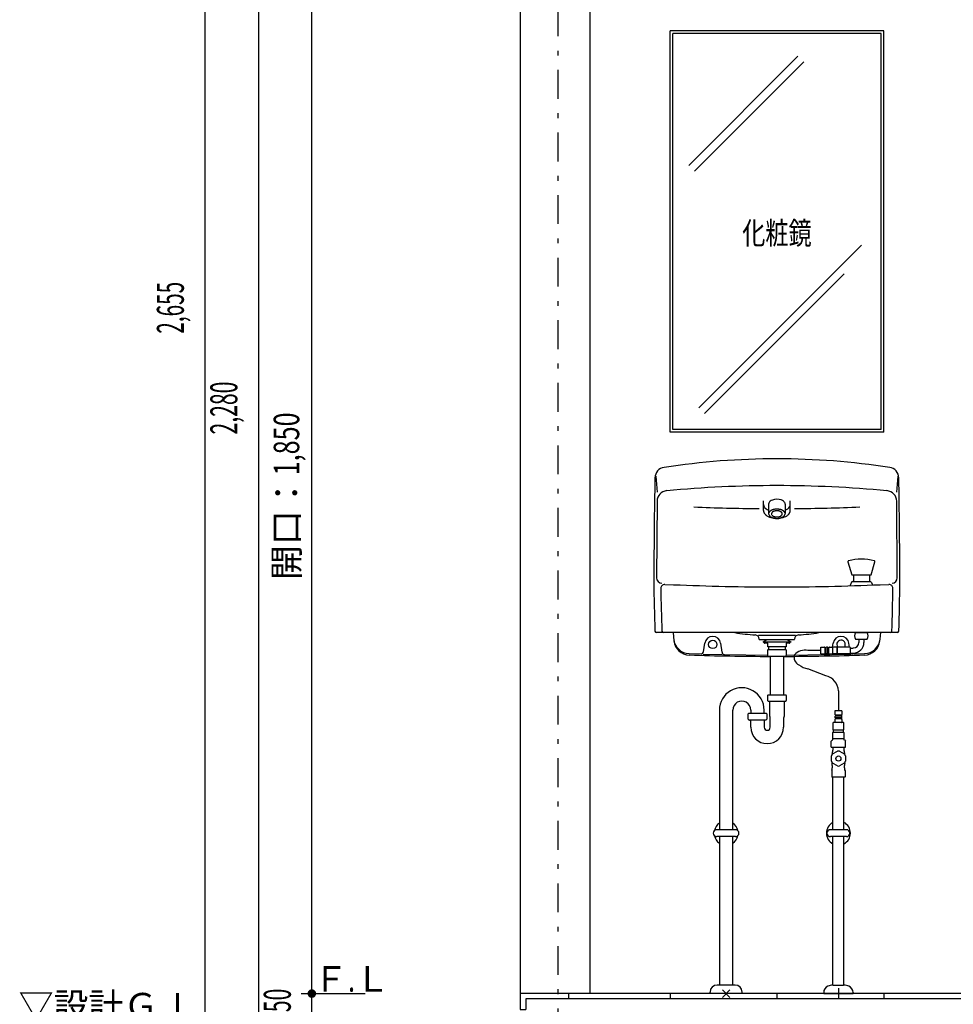
# Model space of a CAD drawing. Extents: x 0 to 48240, y 0 to 25200.
# Drawn here: x 36093 to 37840, y 16550 to 18391 of the extents above; entities that cross this region are included whole.
import ezdxf
from ezdxf.enums import TextEntityAlignment as Align

# ---------------------------------------------------------------- set-up
doc = ezdxf.new("R2010")
doc.units = 0
doc.header["$LTSCALE"] = 9
doc.linetypes.add('CENTER', pattern=[13, 6, -3, 1, -3])
for name, color, linetype in [('0-1躯体', 7, 'CONTINUOUS'), ('0-3建具', 7, 'CONTINUOUS'), ('0-4文字', 7, 'CONTINUOUS'), ('0-5寸法', 7, 'CONTINUOUS'), ('0-6配筋', 7, 'CONTINUOUS')]:
    doc.layers.add(name, color=color, linetype=linetype)
doc.styles.get("Standard").update_dxf_attribs({"font": 'txt.shx', "bigfont": 'extfont.shx'})

msp = doc.modelspace()

# ---------------------------------------------------------------- linework, layer by layer
at = {"layer": '0-1躯体', "color": 6, "linetype": 'Continuous'}
for p, q in [((37029.6, 18425.9), (37029.6, 16569.9)), ((37159.6, 18419.9), (37159.6, 16569.9))]:
    msp.add_line(p, q, dxfattribs=at)
at = {"layer": '0-3建具', "color": 4, "linetype": 'Continuous'}
for p, q in [((37709.6, 18369.9), (37309.6, 18369.9)), ((37709.6, 17619.9), (37709.6, 18369.9)), ((37283.1, 17537.2), (37285.8, 17507.4)), ((37736, 17537.2), (37733.2, 17507.4)), ((37285.4, 17490.7), (37284.3, 17347.2)), ((37484.5, 17472.9), (37484.5, 17491.2)), ((37534.5, 17472.9), (37534.5, 17491.2)), ((37734.8, 17347.2), (37733.6, 17490.7)), ((37494, 17485.3), (37494, 17467.7)), ((37509.5, 17475.8), (37508.6, 17475.7)), ((37510.2, 17475.7), (37509.5, 17475.8)), ((37525, 17485.3), (37525, 17467.7)), ((37494, 17467.7), (37494.1, 17467.3)), ((37499.5, 17466.9), (37499.5, 17466.6)), ((37519.6, 17466.9), (37519.6, 17467.1)), ((37525, 17467.4), (37525, 17467.7)), ((37642.5, 17377.3), (37649.6, 17352.6)), ((37685.6, 17352.6), (37692.6, 17377.3)), ((37279.5, 17347.2), (37279.5, 17339.9)), ((37649.6, 17352.6), (37685.6, 17352.6)), ((37652.6, 17352.6), (37652.6, 17340.4)), ((37682.6, 17352.6), (37682.6, 17340.4)), ((37739.5, 17339.9), (37739.5, 17347.2)), ((37299.9, 17334.9), (37316.3, 17334)), ((37649, 17339.2), (37645.7, 17332)), ((37650.9, 17340.4), (37684.3, 17340.4)), ((37686.1, 17339.2), (37688.7, 17333.5)), ((37702.8, 17334), (37719.1, 17334.9)), ((37734.6, 17244.9), (37284.4, 17244.9)), ((37315.3, 17244.9), (37316.9, 17229.5)), ((37474.9, 17240.4), (37544.2, 17240.4)), ((37476.5, 17231.9), (37476.5, 17232.5)), ((37483.6, 17227.8), (37490.6, 17231.8)), ((37528.6, 17231.8), (37535.6, 17227.8)), ((37656.5, 17244.9), (37678.5, 17244.9)), ((37656.5, 17232.9), (37678.5, 17232.9)), ((37662.8, 17232.9), (37662.8, 17226.4)), ((37672.3, 17232.9), (37672.3, 17226.4)), ((37372.2, 17209.1), (37374.7, 17225.2)), ((37406.9, 17208.1), (37404.4, 17225.1)), ((37483.6, 17227.8), (37483.6, 17226.8)), ((37535.6, 17226.8), (37483.6, 17226.8)), ((37485.6, 17225.8), (37485.6, 17226.8)), ((37491.6, 17225.3), (37486.1, 17225.3)), ((37492.6, 17218.3), (37492.6, 17224.3)), ((37526.6, 17218.3), (37492.6, 17218.3)), ((37493.6, 17218.3), (37493.6, 17213.1)), ((37525.6, 17213.1), (37525.6, 17218.3)), ((37526.6, 17224.3), (37526.6, 17218.3)), ((37533.1, 17225.3), (37527.6, 17225.3)), ((37533.6, 17225.8), (37533.6, 17226.8)), ((37535.6, 17227.8), (37535.6, 17226.8)), ((37591.5, 17217.8), (37598.7, 17217.8)), ((37591.5, 17205), (37591.5, 17217.8)), ((37600, 17205.7), (37600, 17217)), ((37600, 17217), (37601.5, 17217)), ((37602.5, 17217.6), (37601.5, 17217)), ((37601.5, 17205.7), (37601.5, 17217)), ((37602.9, 17217.7), (37602.5, 17217.6)), ((37603.3, 17217.8), (37602.9, 17217.7)), ((37603.7, 17217.7), (37603.3, 17217.8)), ((37604.1, 17217.6), (37603.7, 17217.7)), ((37605, 17217), (37604.1, 17217.6)), ((37605, 17205.7), (37605, 17217)), ((37605, 17217), (37606.5, 17217)), ((37606.5, 17205.7), (37606.5, 17217)), ((37607.8, 17217.8), (37612.9, 17217.8)), ((37613.5, 17217.4), (37614.7, 17225.1)), ((37621.5, 17217.4), (37613.5, 17217.4)), ((37613.5, 17217.4), (37613.5, 17205.4)), ((37613.5, 17217.3), (37613.5, 17217.3)), ((37621.5, 17217.4), (37621.5, 17205.4)), ((37623, 17216.1), (37621.5, 17216.1)), ((37623, 17217.4), (37623.5, 17217.9)), ((37623, 17205.4), (37623, 17217.4)), ((37639.2, 17217.9), (37623.5, 17217.9)), ((37639.5, 17217.4), (37639.2, 17217.9)), ((37639.5, 17217.4), (37639.8, 17217.9)), ((37645.7, 17217.9), (37639.8, 17217.9)), ((37645.5, 17217.9), (37644.4, 17225.2)), ((37647.5, 17217.1), (37645.7, 17217.9)), ((37647.5, 17205.6), (37647.5, 17217.1)), ((37647.5, 17216.1), (37652.5, 17216.1)), ((37345.4, 17205.6), (37367.1, 17204.9)), ((37371.4, 17204.8), (37407.2, 17203.9)), ((37411.7, 17203.8), (37492.1, 17202.9)), ((37492.1, 17212.1), (37492.1, 17202.2)), ((37493.1, 17213.1), (37526.1, 17213.1)), ((37493.1, 17201.1), (37526.1, 17201.1)), ((37497.1, 17201.1), (37497.1, 17128.6)), ((37522.1, 17201.1), (37522.1, 17128.6)), ((37527.1, 17212.1), (37527.1, 17202.2)), ((37527.1, 17202.9), (37607.3, 17203.8)), ((37591.5, 17211.4), (37567.6, 17211.4)), ((37591.5, 17205), (37598.7, 17205)), ((37600, 17205.7), (37601.5, 17205.7)), ((37602.5, 17205.1), (37601.5, 17205.7)), ((37602.9, 17205), (37602.5, 17205.1)), ((37603.3, 17205), (37602.9, 17205)), ((37603.7, 17205), (37603.3, 17205)), ((37604.1, 17205.1), (37603.7, 17205)), ((37605, 17205.7), (37604.1, 17205.1)), ((37605, 17205.7), (37606.5, 17205.7)), ((37607.8, 17205), (37612.9, 17205)), ((37611.9, 17203.9), (37647.6, 17204.8)), ((37621.5, 17205.4), (37613.5, 17205.4)), ((37623, 17206.6), (37621.5, 17206.6)), ((37623.5, 17204.9), (37623, 17205.4)), ((37639.2, 17204.9), (37623.5, 17204.9)), ((37639.5, 17205.4), (37639.2, 17204.9)), ((37639.5, 17205.4), (37639.8, 17204.9)), ((37645.7, 17204.9), (37639.8, 17204.9)), ((37647.5, 17205.6), (37645.7, 17204.9)), ((37647.5, 17206.6), (37652.5, 17206.6)), ((37651.9, 17204.9), (37673.6, 17205.6)), ((37600.9, 17164.2), (37567.6, 17176.9)), ((37492.1, 17127.6), (37492.1, 17117.7)), ((37493.1, 17128.6), (37526.1, 17128.6)), ((37527.1, 17127.6), (37527.1, 17117.7)), ((37624.5, 17135.9), (37624.5, 17098.9)), ((37493.1, 17116.6), (37526.1, 17116.6)), ((37494.6, 17116.1), (37494.1, 17116.6)), ((37496.2, 17116.1), (37494.6, 17116.1)), ((37496.2, 17087.8), (37496.2, 17116.1)), ((37523, 17116.1), (37523, 17087.8)), ((37524.5, 17116.1), (37523, 17116.1)), ((37525, 17116.6), (37524.5, 17116.1)), ((37402.1, 17100), (37402.1, 16876.4)), ((37427.1, 16876.4), (37427.1, 17100)), ((37455.7, 17083.1), (37455.7, 17093)), ((37456.7, 17094), (37489.7, 17094)), ((37460.7, 17100), (37460.7, 17094)), ((37485.7, 17094), (37485.7, 17100)), ((37489.8, 17093.9), (37489.7, 17094)), ((37490.7, 17093), (37490.7, 17083.1)), ((37490.7, 17084.5), (37490.7, 17084.5)), ((37630.9, 17098.9), (37618.1, 17098.9)), ((37618.1, 17098.9), (37618.1, 17091.7)), ((37618.9, 17090.4), (37618.9, 17088.9)), ((37630.2, 17090.4), (37618.9, 17090.4)), ((37630.2, 17088.9), (37618.9, 17088.9)), ((37618.9, 17085.4), (37618.9, 17083.9)), ((37630.2, 17085.4), (37618.9, 17085.4)), ((37630.2, 17090.4), (37630.2, 17088.9)), ((37630.2, 17085.4), (37630.2, 17083.9)), ((37630.9, 17098.9), (37630.9, 17091.7)), ((37456.7, 17082), (37489.7, 17082)), ((37458.2, 17081.1), (37457.3, 17082)), ((37458.2, 17081.1), (37460.7, 17081.1)), ((37460.7, 17068), (37460.7, 17081)), ((37488.2, 17081.1), (37485.7, 17081.1)), ((37485.7, 17081), (37485.7, 17068)), ((37489.1, 17082), (37488.2, 17081.1)), ((37497.1, 17068), (37497.1, 17084.5)), ((37522.1, 17084.5), (37522.1, 17068)), ((37614.8, 17076.9), (37614.5, 17076.8)), ((37614.5, 17063.1), (37614.5, 17076.8)), ((37634.3, 17076.9), (37614.8, 17076.9)), ((37618.1, 17082.7), (37618.1, 17077.5)), ((37630.2, 17083.9), (37618.9, 17083.9)), ((37630.9, 17082.7), (37630.9, 17077.5)), ((37634.3, 17076.9), (37634.5, 17076.8)), ((37634.5, 17063.1), (37634.5, 17076.8)), ((37614.3, 17057.8), (37615.5, 17059)), ((37614.3, 17046.2), (37614.3, 17057.8)), ((37614.8, 17062.9), (37614.5, 17063.1)), ((37614.8, 17062.9), (37634.3, 17062.9)), ((37615.5, 17059), (37615.5, 17062.9)), ((37615.5, 17059), (37633.5, 17059)), ((37633.5, 17062.9), (37633.5, 17059)), ((37633.5, 17059), (37634.8, 17057.8)), ((37634.3, 17062.9), (37634.5, 17063.1)), ((37634.8, 17057.8), (37634.8, 17046.2)), ((37611, 17041.7), (37613.4, 17044.1)), ((37611, 17030.4), (37611, 17041.7)), ((37614.1, 17030.4), (37614.1, 17025.1)), ((37614.3, 17046.7), (37634.8, 17046.7)), ((37635, 17030.4), (37635, 17025.1)), ((37635.7, 17044.1), (37638, 17041.7)), ((37611.6, 17004.2), (37611.6, 17014.6)), ((37613.6, 17018.1), (37622.6, 17023.3)), ((37626.6, 17023.3), (37635.6, 17018.1)), ((37637.6, 17014.6), (37637.6, 17004.2)), ((37613.2, 16996.3), (37613.2, 16991.9)), ((37622.6, 16995.6), (37613.6, 17000.8)), ((37635.6, 17000.8), (37626.6, 16995.6)), ((37636, 16991.9), (37636, 16996.3)), ((37612.1, 16986.9), (37612.1, 16975.3)), ((37636.6, 16974.4), (37612.6, 16974.4)), ((37614.3, 16876.4), (37614.3, 16974.4)), ((37634.9, 16876.4), (37634.9, 16974.4)), ((37637.1, 16986.9), (37637.1, 16975.3)), ((37432.1, 16876.4), (37397.1, 16876.4)), ((37639.6, 16876.4), (37609.6, 16876.4)), ((37432.1, 16863.4), (37397.1, 16863.4)), ((37402.1, 16863.4), (37402.1, 16585.9)), ((37427.1, 16585.9), (37427.1, 16863.4)), ((37639.6, 16863.4), (37609.6, 16863.4)), ((37614.3, 16585.9), (37614.3, 16863.4)), ((37634.9, 16585.9), (37634.9, 16863.4)), ((37384.6, 16569.9), (37384.6, 16572.9)), ((37444.6, 16569.9), (37384.6, 16569.9)), ((37431.6, 16585.9), (37397.6, 16585.9)), ((37421.6, 16577), (37407.5, 16562.8)), ((37407.5, 16577), (37421.6, 16562.8)), ((37444.6, 16569.9), (37444.6, 16572.9)), ((37597.1, 16571.9), (37597.1, 16569.9)), ((37597.1, 16569.9), (37652.1, 16569.9)), ((37614.9, 16585.9), (37634.2, 16585.9)), ((37624.6, 16579.9), (37624.6, 16559.9)), ((37652.1, 16571.9), (37652.1, 16569.9))]:
    msp.add_line(p, q, dxfattribs=at)
at = {"layer": '0-3建具', "color": 6, "linetype": 'Continuous'}
for p, q in [((37314.6, 17624.9), (37314.6, 18364.9)), ((37549, 18322.4), (37344.7, 18118.1)), ((37559.7, 18311.8), (37355.3, 18107.5)), ((37668.1, 17969.5), (37363.6, 17665)), ((37635.5, 17915.7), (37374.2, 17654.4)), ((37704.6, 17624.9), (37314.6, 17624.9))]:
    msp.add_line(p, q, dxfattribs=at)
at = {"layer": '0-3建具', "color": 4, "linetype": 'Continuous'}
for points in [[(37709.6, 17619.9), (37309.6, 17619.9), (37309.6, 18369.9)], [(37476.5, 17231.9), (37542.5, 17231.9), (37542.5, 17232.5)], [(37702.2, 17229.5), (37702.5, 17232.5), (37703.7, 17244.9)], [(37618.9, 17085.4), (37618.3, 17086.4), (37618.2, 17086.8), (37618.1, 17087.2), (37618.2, 17087.6), (37618.3, 17088), (37618.9, 17088.9)], [(37630.2, 17085.4), (37630.7, 17086.4), (37630.9, 17086.8), (37630.9, 17087.2), (37630.9, 17087.6), (37630.7, 17088), (37630.2, 17088.9)], [(37611, 17030.4), (37638, 17030.4), (37638, 17041.7)]]:
    msp.add_lwpolyline(points, dxfattribs=at)
at = {"layer": '0-3建具', "color": 6, "linetype": 'Continuous'}
msp.add_lwpolyline([(37704.6, 17624.9), (37704.6, 18364.9), (37314.6, 18364.9)], dxfattribs=at)
at = {"layer": '0-3建具', "color": 4, "linetype": 'Continuous'}
for centre, radius, start, end in [((37643.9, 17377.7), 1.5, 103.8823, 195.9777), ((37667.6, 17282.1), 100, 76.1177, 103.8823), ((37691.2, 17377.7), 1.5, 344.0223, 76.1177), ((37650.9, 17338.4), 2, 90, 155.556), ((37684.3, 17338.4), 2, 24.444, 90)]:
    msp.add_arc(centre, radius, start, end, dxfattribs=at)
for centre, major_axis, start_param, end_param in [((37509.5, 16169.9), (1400, 0), 1.570796, 1.722178), ((37509.5, 16169.9), (1400, 0), 1.419414, 1.570796), ((37301.4, 17534.1), (20, 0), 1.722178, 3.122131), ((37717.6, 17534.1), (20, 0), 0.019462, 1.419414), ((47279.7, 17339.9), (10000.2, 0), 3.122131, 3.140863), ((27739.3, 17339.9), (10000.2, 0), 0.000729, 0.019462), ((37305.4, 17490.4), (20, 0), 1.66456, 3.126505), ((37509.5, 15319.9), (2200, 0), 1.570796, 1.66456), ((37509.5, 15319.9), (2200, 0), 1.477033, 1.570796), ((37713.6, 17490.4), (20, 0), 0.015087, 1.477033), ((37501.3, 17484.6), (7.27, 0), 2.179091, 3.05295), ((37506.4, 17478.1), (15.6, 0), 1.909798, 2.20865), ((37509.5, 17468.6), (25.6, 0), 1.24338, 1.901269), ((37512.7, 17478.1), (15.6, 0), 0.936911, 1.236649), ((37518.1, 17484.9), (6.92, 0), 0.064053, 0.995081), ((37509.5, 21176.3), (3700.1, 0), 4.670432, 4.703464), ((37493.8, 17484.9), (9.3, 0), 3.161489, 3.621743), ((37492.8, 17472.9), (8.27, 0), 3.140466, 3.338264), ((37493.4, 17473), (8.85, 0), 3.338264, 3.432219), ((37499.7, 17488.9), (16.3, 0), 3.668817, 4.359097), ((37502.4, 17464.9), (8.97, 0), 2.358178, 2.442779), ((37503.2, 17464.2), (10, 0), 2.279634, 2.358342), ((37503.8, 17463.5), (11, 0), 2.224251, 2.279928), ((37504.5, 17462.5), (12.2, 0), 2.154372, 2.223902), ((37505.5, 17461.1), (13.9, 0), 2.090462, 2.154356), ((37506.3, 17459.7), (15.5, 0), 2.04616, 2.090885), ((37506.8, 17458.6), (16.7, 0), 1.988851, 2.046127), ((37507.2, 17457.8), (17.6, 0), 1.932857, 1.989026), ((37507.7, 17456.3), (19.2, 0), 1.893177, 1.932508), ((37508.8, 17453), (22.6, 0), 1.848004, 1.893005), ((37507.3, 17462.4), (9.81, 0), 2.045713, 2.091565), ((37509.9, 17449.2), (26.6, 0), 1.809864, 1.84822), ((37507.7, 17461.7), (10.7, 0), 2.002429, 2.045758), ((37508, 17461), (11.4, 0), 1.965356, 2.002512), ((37509.4, 17451.6), (24.2, 0), 1.779612, 1.811123), ((37508.3, 17460.3), (12.2, 0), 1.925827, 1.965334), ((37508.6, 17459.5), (13, 0), 1.887964, 1.925863), ((37508.4, 17455.9), (19.7, 0), 1.726293, 1.779327), ((37508.8, 17458.9), (13.7, 0), 1.85503, 1.888022), ((37509, 17458.2), (14.3, 0), 1.819495, 1.855), ((37508.5, 17455.6), (20, 0), 1.668511, 1.725049), ((37509.2, 17457.6), (15, 0), 1.785136, 1.819525), ((37509.3, 17457), (15.6, 0), 1.754966, 1.785179), ((37509.4, 17456.5), (16.1, 0), 1.722101, 1.75495), ((37509.2, 17447.6), (28.2, 0), 1.634895, 1.667587), ((37509.4, 17456), (16.6, 0), 1.689933, 1.722127), ((37510.6, 17426.7), (49, 0), 1.611539, 1.63565), ((37509.5, 17455.7), (16.9, 0), 1.66136, 1.689963), ((37509.5, 17455.4), (17.2, 0), 1.629908, 1.66135), ((37509.5, 17455.2), (17.4, 0), 1.598766, 1.629931), ((37509.5, 17455.1), (17.5, 0), 1.570797, 1.598787), ((37509.5, 17455.1), (17.5, 0), 1.539696, 1.570797), ((37509.5, 17455.2), (17.4, 0), 1.508535, 1.539719), ((37507.9, 17416.1), (59.7, 0), 1.512875, 1.532474), ((37509.5, 17455.4), (17.2, 0), 1.480236, 1.508548), ((37509.6, 17455.7), (16.9, 0), 1.448441, 1.480243), ((37509.6, 17444.8), (31, 0), 1.474021, 1.514774), ((37509.6, 17456.1), (16.6, 0), 1.416217, 1.448465), ((37509.7, 17456.5), (16.1, 0), 1.386627, 1.416222), ((37510.6, 17455.4), (20.3, 0), 1.430957, 1.472132), ((37509.8, 17457), (15.6, 0), 1.353035, 1.386646), ((37509.9, 17457.6), (15, 0), 1.318574, 1.353063), ((37510.8, 17456.9), (18.7, 0), 1.372748, 1.430133), ((37510.1, 17458.3), (14.3, 0), 1.286566, 1.318573), ((37510.3, 17458.9), (13.6, 0), 1.249873, 1.286593), ((37510, 17453.1), (22.7, 0), 1.326, 1.371447), ((37510.5, 17459.6), (12.9, 0), 1.211859, 1.249905), ((37510.8, 17460.3), (12.2, 0), 1.17622, 1.211851), ((37511.1, 17461), (11.4, 0), 1.134897, 1.176286), ((37508.9, 17448.5), (27.4, 0), 1.300546, 1.32754), ((37511.4, 17461.8), (10.6, 0), 1.091374, 1.134936), ((37509.6, 17451.1), (24.7, 0), 1.259072, 1.300992), ((37511.8, 17462.5), (9.77, 0), 1.049969, 1.091353), ((37511, 17455.3), (20.3, 0), 1.20936, 1.259492), ((37512, 17458), (17.4, 0), 1.168283, 1.208666), ((37512.5, 17459.2), (16.1, 0), 1.108994, 1.168397), ((37512.9, 17460.1), (15.1, 0), 1.04739, 1.108838), ((37513.3, 17460.7), (14.4, 0), 1.002236, 1.047313), ((37513.9, 17461.6), (13.3, 0), 0.936015, 1.002708), ((37515, 17463.1), (11.4, 0), 0.862231, 0.936478), ((37516, 17464.3), (9.91, 0), 0.804051, 0.861627), ((37516.7, 17465), (8.82, 0), 0.716556, 0.804443), ((37519.4, 17488.9), (16.3, 0), 5.0657, 5.755961), ((37525.2, 17484.9), (9.3, 0), 5.803035, 6.263289), ((37525.8, 17473), (8.76, 0), 5.98034, 6.07934), ((37526.2, 17472.9), (8.37, 0), 6.07934, 6.283136), ((37509.5, 21176.3), (3700.1, 0), 4.721314, 4.754346), ((37493.6, 17473.1), (9.06, 0), 3.432219, 3.52572), ((37494.5, 17473.4), (10, 0), 3.52572, 3.612003), ((37494.9, 17473.7), (10.5, 0), 3.612003, 3.696675), ((37496.1, 17474.4), (11.9, 0), 3.696675, 3.773484), ((37496.7, 17474.8), (12.6, 0), 3.773484, 3.848482), ((37498.1, 17476.1), (14.5, 0), 3.848482, 3.915766), ((37498.7, 17476.6), (15.4, 0), 3.915766, 3.981639), ((37500.3, 17478.4), (17.8, 0), 3.981639, 4.040362), ((37500.8, 17479.1), (18.6, 0), 4.040362, 4.09833), ((37502.6, 17481.5), (21.6, 0), 4.09833, 4.149844), ((37502.9, 17482.1), (22.3, 0), 4.149844, 4.622184), ((37505, 17468.2), (11, 0), 3.218979, 3.260821), ((37500.5, 17467.6), (6.48, 0), 3.25856, 3.327664), ((37498.9, 17467.3), (4.78, 0), 3.330582, 3.428008), ((37499.8, 17466.7), (5.79, 0), 2.719771, 2.809344), ((37499.1, 17467.4), (5.03, 0), 3.430047, 3.519053), ((37500.6, 17468), (6.61, 0), 3.519673, 3.581908), ((37500.2, 17466.5), (6.27, 0), 2.610454, 2.719173), ((37502, 17468.7), (8.2, 0), 3.579918, 3.637021), ((37500.9, 17466.1), (7.1, 0), 2.510836, 2.610218), ((37501.9, 17468.6), (8.05, 0), 3.636828, 3.697093), ((37501.6, 17468.4), (7.68, 0), 3.697007, 3.756173), ((37501.7, 17465.5), (8.03, 0), 2.443058, 2.511429), ((37501.7, 17468.5), (7.82, 0), 3.756976, 3.821794), ((37502.3, 17469), (8.65, 0), 3.821812, 3.881689), ((37503, 17469.6), (9.6, 0), 3.881589, 3.931978), ((37503.6, 17470.2), (10.4, 0), 3.931815, 3.98389), ((37504, 17470.7), (11.1, 0), 3.983891, 4.034168), ((37504.5, 17471.2), (11.8, 0), 4.034128, 4.07846), ((37505, 17472), (12.7, 0), 4.078588, 4.124864), ((37505.6, 17472.9), (13.7, 0), 4.124789, 4.168479), ((37506.1, 17473.6), (14.6, 0), 4.168385, 4.206561), ((37506.5, 17474.4), (15.5, 0), 4.206596, 4.246763), ((37503.3, 17466.9), (3.79, 0), 2.910489, 2.994729), ((37506, 17466.5), (6.49, 0), 2.992008, 3.043596), ((37512, 17465.9), (12.5, 0), 3.043954, 3.064493), ((37506.3, 17467.3), (6.83, 0), 3.236316, 3.284537), ((37503.4, 17466.9), (3.89, 0), 3.280985, 3.372063), ((37506.9, 17475.3), (16.5, 0), 4.246759, 4.285207), ((37502.4, 17467.1), (2.83, 0), 2.787596, 2.906673), ((37502.4, 17466.6), (2.83, 0), 3.376449, 3.483859), ((37502.6, 17467), (3.07, 0), 2.679163, 2.784951), ((37502.5, 17466.7), (3.01, 0), 3.486399, 3.594406), ((37503.6, 17466.5), (4.23, 0), 2.608672, 2.678668), ((37503.5, 17467.2), (4.13, 0), 3.595659, 3.675046), ((37504.7, 17465.9), (5.44, 0), 2.548139, 2.611128), ((37504.7, 17467.8), (5.44, 0), 3.67204, 3.728655), ((37504.7, 17467.8), (5.45, 0), 3.728489, 3.79387), ((37507.4, 17476.2), (17.5, 0), 4.285169, 4.318813), ((37504.7, 17465.9), (5.44, 0), 2.482586, 2.548317), ((37504.6, 17467.7), (5.3, 0), 3.793742, 3.863196), ((37504.5, 17466), (5.29, 0), 2.419953, 2.482664), ((37504.7, 17465.8), (5.52, 0), 2.350431, 2.419068), ((37504.7, 17467.9), (5.48, 0), 3.863984, 3.926045), ((37507.8, 17477.2), (18.6, 0), 4.318835, 4.354145), ((37505.2, 17465.3), (6.26, 0), 2.288096, 2.350443), ((37505.2, 17468.4), (6.18, 0), 3.926169, 3.989132), ((37505.8, 17464.7), (7.09, 0), 2.237306, 2.288254), ((37505.8, 17469), (7.05, 0), 3.989095, 4.046004), ((37508.1, 17478.2), (19.7, 0), 4.354102, 4.388023), ((37506.3, 17464.1), (7.87, 0), 2.184866, 2.237453), ((37506.2, 17469.6), (7.84, 0), 4.045667, 4.093113), ((37506.6, 17463.5), (8.52, 0), 2.13485, 2.184917), ((37506.6, 17470.1), (8.45, 0), 4.093135, 4.143434), ((37508.4, 17479), (20.5, 0), 4.387971, 4.418043), ((37506.9, 17470.7), (9.09, 0), 4.143389, 4.191563), ((37507, 17463), (9.12, 0), 2.091677, 2.134941), ((37507.3, 17471.3), (9.77, 0), 4.191561, 4.232945), ((37508.6, 17479.8), (21.3, 0), 4.418067, 4.450123), ((37507.7, 17472), (10.6, 0), 4.232966, 4.276529), ((37508.9, 17480.6), (22.2, 0), 4.450118, 4.481231), ((37508, 17472.7), (11.4, 0), 4.276489, 4.317878), ((37508.3, 17473.4), (12.2, 0), 4.317812, 4.353444), ((37509.1, 17481.4), (23, 0), 4.48121, 4.50884), ((37508.6, 17474.1), (12.9, 0), 4.353452, 4.391498), ((37509.2, 17482.2), (23.8, 0), 4.508837, 4.538374), ((37508.8, 17474.8), (13.6, 0), 4.391466, 4.428186), ((37509, 17475.5), (14.3, 0), 4.428159, 4.460166), ((37509.3, 17482.9), (24.5, 0), 4.538354, 4.56732), ((37509.1, 17476.1), (15, 0), 4.460167, 4.494655), ((37509.4, 17483.4), (25, 0), 4.567296, 4.593401), ((37509.3, 17476.7), (15.6, 0), 4.494628, 4.528239), ((37509.4, 17477.2), (16.1, 0), 4.528219, 4.557815), ((37509.5, 17483.8), (25.4, 0), 4.593413, 4.621662), ((37509.4, 17477.7), (16.6, 0), 4.557809, 4.590058), ((37509.5, 17484.2), (25.8, 0), 4.621649, 4.64956), ((37509.5, 17478), (16.9, 0), 4.590034, 4.621836), ((37509.5, 17484.4), (26.1, 0), 4.649545, 4.674842), ((37509.5, 17478.3), (17.2, 0), 4.621828, 4.650141), ((37509.5, 17478.5), (17.4, 0), 4.650128, 4.681311), ((37509.5, 17484.6), (26.2, 0), 4.674839, 4.702418), ((37509.5, 17478.6), (17.5, 0), 4.681288, 4.712389), ((37509.5, 17484.7), (26.3, 0), 4.702405, 4.729932), ((37509.5, 17478.6), (17.5, 0), 4.71239, 4.740379), ((37509.5, 17478.5), (17.4, 0), 4.740359, 4.771524), ((37509.5, 17484.6), (26.2, 0), 4.729922, 4.755115), ((37509.5, 17478.3), (17.2, 0), 4.771501, 4.802943), ((37509.5, 17484.4), (26, 0), 4.755108, 4.782834), ((37509.6, 17478), (16.9, 0), 4.802952, 4.831556), ((37509.6, 17484.1), (25.7, 0), 4.782821, 4.810765), ((37509.6, 17477.7), (16.6, 0), 4.831526, 4.863719), ((37509.7, 17477.2), (16.1, 0), 4.863694, 4.896543), ((37509.6, 17483.7), (25.3, 0), 4.810759, 4.836576), ((37509.8, 17476.7), (15.6, 0), 4.896559, 4.926772), ((37509.7, 17483.2), (24.9, 0), 4.836572, 4.865199), ((37509.9, 17476.2), (15, 0), 4.926729, 4.961118), ((37509.7, 17482.7), (24.3, 0), 4.865181, 4.89422), ((37510.1, 17475.5), (14.3, 0), 4.961088, 4.996593), ((37510.3, 17474.9), (13.7, 0), 4.996623, 5.029614), ((37509.9, 17482.1), (23.7, 0), 4.894215, 4.921237), ((37510.5, 17474.2), (13, 0), 5.029556, 5.067456), ((37510, 17481.3), (22.9, 0), 4.921206, 4.951529), ((37510.7, 17473.5), (12.2, 0), 5.067419, 5.106927), ((37511, 17472.8), (11.4, 0), 5.106949, 5.144105), ((37510.2, 17480.4), (22, 0), 4.951521, 4.98273), ((37511.4, 17472), (10.7, 0), 5.144022, 5.187351), ((37510.5, 17479.6), (21.1, 0), 4.982743, 5.012069), ((37511.8, 17471.3), (9.81, 0), 5.187305, 5.233158), ((37512.1, 17463.1), (9.09, 0), 1.001797, 1.04997), ((37512.1, 17470.7), (9.12, 0), 5.23327, 5.276534), ((37510.7, 17478.8), (20.3, 0), 5.012056, 5.04506), ((37512.5, 17463.6), (8.45, 0), 0.951543, 1.001841), ((37512.4, 17470.2), (8.52, 0), 5.276443, 5.326509), ((37512.8, 17469.7), (7.87, 0), 5.326458, 5.379045), ((37511, 17478), (19.4, 0), 5.045023, 5.079066), ((37512.8, 17464.1), (7.84, 0), 0.904074, 0.95152), ((37513.3, 17464.7), (7.05, 0), 0.847502, 0.904411), ((37513.3, 17469.1), (7.09, 0), 5.378899, 5.429846), ((37513.8, 17468.4), (6.26, 0), 5.429689, 5.492036), ((37513.9, 17465.4), (6.18, 0), 0.784577, 0.84754), ((37511.4, 17477), (18.4, 0), 5.079057, 5.11135), ((37514.3, 17467.9), (5.52, 0), 5.492024, 5.560661), ((37516.3, 17481.8), (22, 0), 4.801112, 5.300313), ((37514.4, 17465.9), (5.48, 0), 0.722392, 0.784452), ((37514.5, 17466), (5.3, 0), 0.65215, 0.721603), ((37514.5, 17467.7), (5.29, 0), 5.561546, 5.624256), ((37511.8, 17476), (17.3, 0), 5.11131, 5.148207), ((37514.4, 17465.9), (5.45, 0), 0.586897, 0.652277), ((37514.4, 17467.8), (5.44, 0), 5.624179, 5.689909), ((37514.4, 17465.9), (5.44, 0), 0.530447, 0.587062), ((37514.4, 17467.8), (5.44, 0), 5.689731, 5.752721), ((37515.5, 17466.5), (4.13, 0), 0.454066, 0.533453), ((37515.4, 17467.2), (4.23, 0), 5.750265, 5.820261), ((37512.2, 17475.1), (16.3, 0), 5.148201, 5.186761), ((37516.5, 17467), (3.01, 0), 0.344807, 0.452813), ((37516.5, 17466.7), (3.07, 0), 5.820756, 5.926544), ((37516.7, 17467.1), (2.83, 0), 0.234856, 0.342266), ((37516.7, 17466.6), (2.83, 0), 5.929188, 6.048266), ((37515.7, 17466.9), (3.89, 0), 0.139392, 0.23047), ((37512.8, 17466.4), (6.83, 0), 0.094723, 0.142944), ((37513.1, 17467.2), (6.49, 0), 6.133601, 6.185189), ((37515.8, 17466.8), (3.79, 0), 6.052082, 6.136322), ((37507.1, 17467.8), (12.5, 0), 6.185546, 6.206086), ((37512.7, 17474.2), (15.3, 0), 5.186793, 5.223491), ((37513.1, 17473.5), (14.5, 0), 5.223458, 5.265268), ((37513.6, 17472.7), (13.5, 0), 5.265205, 5.308961), ((37514.1, 17471.8), (12.5, 0), 5.308946, 5.351137), ((37514.7, 17471.1), (11.6, 0), 5.351166, 5.399587), ((37515.1, 17470.6), (10.9, 0), 5.399595, 5.449781), ((37515.5, 17470.2), (10.3, 0), 5.449831, 5.49715), ((37516.1, 17469.6), (9.51, 0), 5.496849, 5.551864), ((37516.8, 17468.9), (8.53, 0), 5.551851, 5.611764), ((37517.4, 17465.6), (7.9, 0), 0.620778, 0.716382), ((37517.4, 17468.4), (7.76, 0), 5.611871, 5.670869), ((37517.5, 17468.4), (7.67, 0), 5.671635, 5.735756), ((37517.9, 17466), (7.29, 0), 0.55159, 0.62037), ((37517.2, 17468.6), (8.07, 0), 5.735612, 5.795006), ((37518.4, 17466.3), (6.7, 0), 0.448945, 0.552092), ((37517, 17468.7), (8.21, 0), 5.79481, 5.846316), ((37519, 17466.6), (6.05, 0), 0.338409, 0.448995), ((37518.6, 17467.9), (6.5, 0), 5.843954, 5.912673), ((37520, 17467.4), (4.95, 0), 5.913817, 6.003943), ((37520.2, 17467.3), (4.78, 0), 6.005891, 6.094718), ((37518.4, 17467.7), (6.64, 0), 6.098067, 6.171738), ((37513.5, 17468.2), (11.6, 0), 6.168875, 6.208094), ((37517.4, 17480.2), (20, 0), 5.300313, 5.357398), ((37518.6, 17478.7), (18.1, 0), 5.357398, 5.418468), ((37519.7, 17477.3), (16.3, 0), 5.418468, 5.483808), ((37520.8, 17476.2), (14.7, 0), 5.483808, 5.553891), ((37521.9, 17475.2), (13.3, 0), 5.553891, 5.628917), ((37522.9, 17474.4), (12, 0), 5.628917, 5.709192), ((37523.8, 17473.9), (10.9, 0), 5.709192, 5.794653), ((37524.6, 17473.4), (10, 0), 5.794653, 5.885223), ((37525.3, 17473.1), (9.3, 0), 5.885223, 5.98034), ((37294.3, 17347.2), (10, 0), 3.140863, 4.706313), ((37724.8, 17347.2), (10, 0), 4.718465, 6.283914), ((40279.5, 17355.5), (3000.1, 0), 3.146804, 3.177515), ((37299.5, 17327.9), (7, 0), 1.511468, 3.151875), ((40292.4, 17358.7), (3000.1, 0), 3.151875, 3.178563), ((37509.5, 21830), (4500.1, 0), 4.669435, 4.712389), ((37509.5, 21830), (4500.1, 0), 4.712389, 4.755343), ((37719.5, 17327.9), (7, 0), 6.272903, 7.91331), ((34726.6, 17358.7), (3000.1, 0), 6.246215, 6.272903), ((34739.5, 17355.5), (3000.1, 0), 6.247263, 6.277973), ((37284.4, 17247.9), (3, 0), 3.177515, 4.712389), ((37297.4, 17247.9), (3, 0), 3.178563, 4.712389), ((37346.4, 17235.6), (30, 0), 3.242487, 4.679548), ((37389.5, 17222.9), (15, 0), 0.148352, 2.987036), ((37497.7, 17649.4), (410, 0), 4.549047, 4.642662), ((37468.5, 17232.5), (8, 0), 0, 1.501069), ((37550.5, 17232.5), (8, 0), 1.640523, 3.141593), ((37521.4, 17649.4), (410, 0), 4.782116, 4.875731), ((37629.5, 17222.9), (15, 0), 0.154556, 2.99324), ((37665.9, 17238.9), (11.2, 0), 2.574004, 3.709181), ((37672.6, 17235.6), (30, 0), 4.74523, 6.182291), ((37669.1, 17238.9), (11.2, 0), 5.715597, 6.850773), ((37721.6, 17247.9), (3, 0), 4.712389, 6.246215), ((37734.6, 17247.9), (3, 0), 4.712389, 6.247263), ((37346.7, 17232.6), (30, 0), 3.242487, 4.679629), ((37486.1, 17225.8), (0.5, 0), 3.140992, 4.711789), ((37491.6, 17224.3), (1, 0), 0.00025, 1.571046), ((37527.6, 17224.3), (1, 0), 1.571096, 3.141893), ((37533.1, 17225.8), (0.5, 0), 4.711989, 6.282586), ((37598.7, 17216.3), (1.5, 0), 0.523585, 1.566018), ((37607.8, 17216.3), (1.5, 0), 1.575574, 2.618007), ((37612.9, 17217.2), (0.6, 0), 0, 1.570796), ((37629.5, 17222.9), (8, 0), 0, 3.841947), ((37629.5, 17222.9), (8, 0), 5.602152, 6.283185), ((37652.5, 17226.4), (19.8, 0), 4.712389, 6.283185), ((37652.5, 17226.4), (10.2, 0), 4.712389, 6.283185), ((37672.3, 17232.6), (30, 0), 4.745149, 6.182291), ((37509.5, 22200), (5000.1, 0), 4.679629, 4.709895), ((37367.3, 17209.9), (5, 0), 4.683887, 6.128629), ((37411.8, 17208.8), (5, 0), 3.289945, 4.692821), ((37498.2, 17207.1), (7.92, 0), 2.282064, 2.463947), ((37498.2, 17207.1), (7.92, 0), 3.818866, 4.000817), ((37509.5, 22200), (5000.1, 0), 4.714896, 4.745149), ((37520.9, 17207.1), (7.92, 0), 0.677646, 0.859528), ((37520.9, 17207.1), (7.92, 0), 5.423657, 5.605539), ((37558.5, 17199.3), (16.9, 0), 2.897554, 4.230739), ((37562.3, 17183.8), (28.1, 0), 1.37847, 2.368336), ((37598.7, 17206.5), (1.5, 0), 4.707611, 5.7596), ((37607.8, 17206.5), (1.5, 0), 3.665178, 4.707611), ((37607.2, 17208.8), (5, 0), 4.731957, 5.391705), ((37612.9, 17205.6), (0.6, 0), 4.712389, 6.283185), ((37651.8, 17209.9), (5, 0), 3.865563, 4.740891), ((37578.5, 17224.4), (48.7, 0), 4.106218, 4.487304), ((37594.5, 17134.9), (30, 0), 0.033811, 1.356367), ((37443.9, 17100), (41.8, 0), 0, 3.141593), ((37498.2, 17122.6), (7.92, 0), 2.282064, 2.463947), ((37520.9, 17122.6), (7.92, 0), 0.677646, 0.859528), ((37443.9, 17100), (16.8, 0), 0, 3.141593), ((37498.2, 17122.6), (7.92, 0), 3.818866, 4.000817), ((37520.9, 17122.6), (7.92, 0), 5.423657, 5.605539), ((37461.9, 17088), (7.92, 0), 2.282058, 2.46397), ((37484.5, 17088), (7.92, 0), 0.67765, 0.842724), ((37499.9, 17087.8), (3.7, 0), 3.141593, 3.6659), ((37494.1, 17084.5), (3, 0), 0, 0.524308), ((37525.1, 17084.5), (3, 0), 2.617284, 3.141593), ((37519.3, 17087.8), (3.7, 0), 5.758878, 6.283185), ((37619.6, 17091.7), (1.5, 0), 3.14637, 4.188803), ((37629.4, 17091.7), (1.5, 0), 5.235974, 6.278407), ((37461.9, 17088), (7.92, 0), 3.819224, 4.001119), ((37457.7, 17081), (3, 0), 0, 0.051394), ((37491.4, 17068), (30.7, 0), 3.141593, 6.283185), ((37488.7, 17081), (3, 0), 3.090198, 3.141593), ((37491.4, 17068), (5.68, 0), 3.141593, 6.283185), ((37484.5, 17088), (7.92, 0), 5.423641, 5.605513), ((37619.6, 17082.6), (1.5, 0), 2.094382, 3.136815), ((37618.7, 17077.5), (0.6, 0), 3.141593, 4.712389), ((37629.4, 17082.6), (1.5, 0), 0.004778, 1.047211), ((37630.3, 17077.5), (0.6, 0), 4.712389, 6.283185), ((37611.3, 17046.2), (3, 0), 5.497787, 6.283185), ((37637.8, 17046.2), (3, 0), 3.141593, 3.926991), ((37624.6, 17009.4), (14, 0), 2.674431, 2.761333), ((37651.6, 17009.4), (40, 0), 2.822594, 2.983309), ((37624.6, 17009.4), (14, 0), 2.474638, 2.674431), ((37604.1, 17025.1), (10, 0), 5.964176, 6.283185), ((37624.6, 17009.4), (14, 0), 1.427448, 1.71413), ((37645, 17025.1), (10, 0), 3.141593, 3.460611), ((37597.6, 17009.4), (40, 0), 0.158282, 0.318996), ((37624.6, 17009.4), (14, 0), 0.467155, 0.666946), ((37624.6, 17009.4), (14, 0), 0.380254, 0.467155), ((37624.6, 17009.4), (14, 0), 3.52184, 3.608761), ((37651.6, 17009.4), (40, 0), 3.299879, 3.386239), ((37624.6, 17009.4), (14, 0), 3.608761, 3.808536), ((37598.6, 16996.3), (14.5, 0), 6.279374, 6.521162), ((37624.6, 17009.4), (14, 0), 4.569042, 4.855735), ((37624.6, 17009.4), (14, 0), 5.616242, 5.816043), ((37651, 16996.3), (15, 0), 2.899809, 3.141606), ((37597.6, 17009.4), (40, 0), 6.041389, 6.124908), ((37624.6, 17009.4), (14, 0), 5.816043, 5.902938), ((37622.6, 16981.1), (12, 0), 2.555892, 2.636245), ((37622.6, 16981.1), (12, 0), 3.646947, 3.727291), ((37598.2, 16991.9), (15, 0), 5.999393, 6.283185), ((37651, 16991.9), (15, 0), 3.141593, 3.425388), ((37626.6, 16981.1), (12, 0), 0.50534, 0.585645), ((37626.6, 16981.1), (12, 0), 5.697505, 5.777838), ((37414.6, 16869.9), (22.5, 0), 2.159839, 2.931893), ((37414.6, 16869.9), (22.5, 0), 0.209683, 0.981776), ((37624.6, 16869.9), (22.5, 0), 2.046304, 3.141594), ((37624.6, 16869.9), (22.5, 0), 6.283184, 7.378495), ((37397.1, 16869.9), (6.5, 0), 1.570808, 3.141595), ((37397.1, 16869.9), (6.5, 0), 3.141588, 4.712384), ((37414.6, 16869.9), (22.5, 0), 3.35129, 4.123346), ((37414.6, 16869.9), (22.5, 0), 5.30141, 6.073503), ((37432.1, 16869.9), (6.5, 0), 0, 1.570801), ((37432.1, 16869.9), (6.5, 0), 4.712382, 6.283183), ((37624.6, 16869.9), (22.5, 0), 3.141594, 4.236882), ((37609.6, 16869.9), (6.5, 0), 1.570808, 3.141595), ((37609.6, 16869.9), (6.5, 0), 3.141588, 4.712384), ((37624.6, 16869.9), (22.5, 0), 5.187876, 6.283184), ((37639.6, 16869.9), (6.5, 0), 0, 1.570801), ((37639.6, 16869.9), (6.5, 0), 4.712382, 6.283183), ((37397.6, 16572.9), (13, 0), 1.570806, 3.14158), ((37431.6, 16572.9), (13, 0), 0.000005, 1.570794), ((37610.1, 16571.9), (13, 0), 1.976809, 3.141597), ((37614.9, 16560.6), (25.3, 0), 1.596803, 1.976817), ((37614.9, 16560.6), (25.3, 0), 1.570796, 1.596803), ((37634.2, 16560.6), (25.3, 0), 1.544778, 1.570796), ((37634.2, 16560.6), (25.3, 0), 1.164776, 1.544778), ((37639.1, 16571.9), (13, 0), 6.283181, 7.447955)]:
    msp.add_ellipse(centre, major_axis=major_axis, ratio=0.9999, start_param=start_param, end_param=end_param, dxfattribs=at)
for centre, major_axis in [((37389.5, 17222.9), (8, 0)), ((37624.6, 17009.4), (4.85, 0))]:
    msp.add_ellipse(centre, major_axis=major_axis, ratio=0.9999, dxfattribs=at)
at = {"layer": '0-5寸法', "color": 6, "linetype": 'CENTER'}
msp.add_line((37099.6, 19349.9), (37099.6, 15139.9), dxfattribs=at)
at = {"layer": '0-5寸法', "color": 6, "linetype": 'Continuous'}
for p, q in [((36439.6, 19174.9), (36439.6, 16519.9)), ((36539.6, 18799.9), (36539.6, 16519.9)), ((36639.6, 16569.9), (36639.6, 18419.9)), ((36619.6, 16569.9), (36739.6, 16569.9)), ((36639.6, 16519.9), (36639.6, 16569.9))]:
    msp.add_line(p, q, dxfattribs=at)
at = {"layer": '0-5寸法', "color": 4, "linetype": 'Continuous', "const_width": 8}
msp.add_lwpolyline([(36635.6, 16569.9, 1), (36643.6, 16569.9, 1)], format="xyb", close=True, dxfattribs=at)
at = {"layer": '0-6配筋', "color": 4, "linetype": 'Continuous'}
msp.add_line((39309.6, 16569.9), (37029.6, 16569.9), dxfattribs=at)
at = {"layer": '0-6配筋', "color": 6, "linetype": 'Continuous'}
for p, q in [((37119.6, 16569.9), (37119.6, 16559.9)), ((37309.6, 16569.9), (37309.6, 16559.9)), ((37509.6, 16569.9), (37509.6, 16559.9)), ((37709.6, 16569.9), (37709.6, 16559.9)), ((39309.6, 16559.9), (37039.6, 16559.9)), ((37039.6, 16559.9), (37039.6, 16539.9))]:
    msp.add_line(p, q, dxfattribs=at)
at = {"layer": '0-6配筋', "color": 4, "linetype": 'Continuous'}
msp.add_lwpolyline([(37029.6, 16569.9), (37029.6, 16539.9), (37039.6, 16539.9)], dxfattribs=at)

# ---------------------------------------------------------------- texts
at = {"layer": '0-4文字', "color": 5, "lineweight": -3, "width": 0.754}
msp.add_text('化粧鏡', height=42.08, dxfattribs=at).set_placement((37509.6, 17991.9), align=Align.MIDDLE_CENTER)
at = {"layer": '0-4文字', "color": 4, "lineweight": -3, "char_height": 47.685, "attachment_point": 7}
for s, insert in [('\\W1.004;Ｆ{\\W0.723;.}Ｌ', (36642, 16573.5)), ('\\W1.004;▽設計Ｇ{\\W0.723;.}Ｌ', (36091.1, 16523.5))]:
    msp.add_mtext(s, dxfattribs=dict(at, insert=insert))
at = {"layer": '0-5寸法', "color": 6, "lineweight": -3}
for s, width, p in [('2,655', 0.564, (36416, 17852.3)), ('2,280', 0.575, (36516, 17664.8))]:
    msp.add_text(s, height=50.49, rotation=90, dxfattribs=dict(at, width=width)).set_placement(p, align=Align.BOTTOM_CENTER)
at = {"layer": '0-5寸法', "color": 4, "lineweight": -3, "width": 0.575}
msp.add_text('50', height=50.49, rotation=90, dxfattribs=at).set_placement((36616, 16557.2), align=Align.BOTTOM_CENTER)
at = {"layer": '0-5寸法', "color": 4, "lineweight": -3, "insert": (36616, 17499.8), "char_height": 47.685, "attachment_point": 8, "rotation": 90}
msp.add_mtext('\\W1.004;開口：{\\W0.723;1,850}', dxfattribs=at)

doc.saveas('drawing.dxf')
